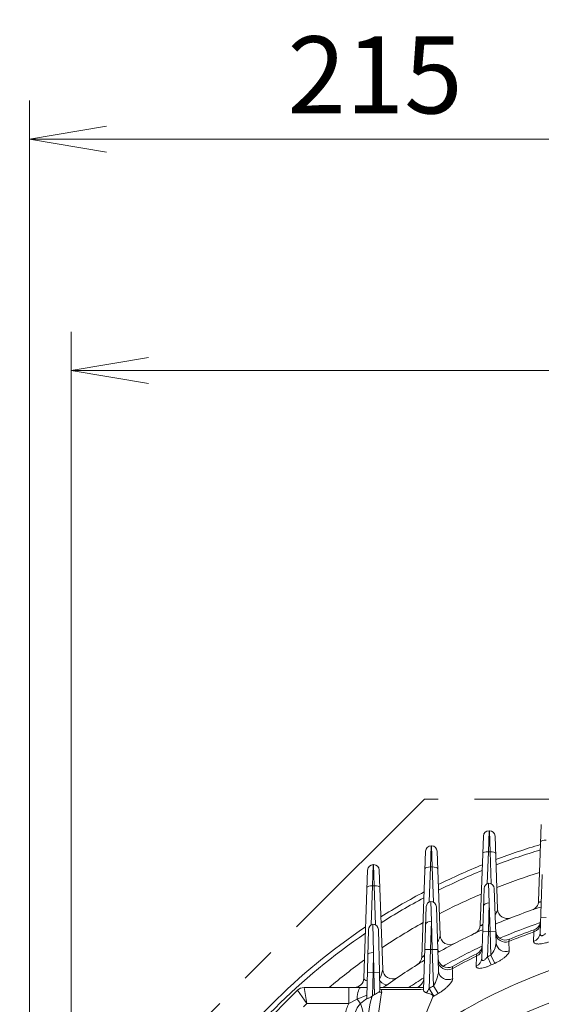
# Model space of a CAD drawing. Units: millimetres. Extents: x 174 to 2847, y -429 to 1461.
# Drawn here: x 1948 to 2110, y 742 to 1049 of the extents above; entities that cross this region are included whole.
import ezdxf

# ---------------------------------------------------------------- set-up
doc = ezdxf.new("R2010")
doc.units = ezdxf.units.MM
doc.header["$LTSCALE"] = 90
doc.linetypes.add('HIDDEN2', pattern=[0.1875, 0.125, -0.0625])
doc.linetypes.add('PHANTOM2', pattern=[1.25, 0.625, -0.125, 0.125, -0.125, 0.125, -0.125])
doc.layers.get('0').update_dxf_attribs({"linetype": 'CONTINUOUS', "lineweight": 25})
doc.layers.get('DEFPOINTS').update_dxf_attribs({"linetype": 'CONTINUOUS'})
for name, color, linetype, lineweight in [('CUTTING LINE', 6, 'PHANTOM2', 20), ('DIMENSION LINE', 2, 'CONTINUOUS', 13), ('HIDDEN OUTLINE', 2, 'HIDDEN2', 20), ('OUTLINE', 3, 'CONTINUOUS', 20)]:
    doc.layers.add(name, color=color, linetype=linetype, lineweight=lineweight)
doc.styles.get("Standard").update_dxf_attribs({"font": 'romans.shx', "width": 0.8, "bigfont": 'whgtxt.shx'})
doc.dimstyles.get("Standard").update_dxf_attribs({"dimscale": 8, "dimtxt": 3, "dimasz": 3, "dimexe": 1.5, "dimexo": 1, "dimgap": 1, "dimtad": 1, "dimdec": 1, "dimdsep": 46, "dimtxsty": 'Standard', "dimblk": 'OPEN', "dimcen": 0, "dimclrd": 2, "dimclre": 2, "dimclrt": 7, "dimadec": 1, "dimazin": 2, "dimtfac": 1, "dimtdec": 1, "dimtmove": 0, "dimatfit": 3, "dimldrblk": 'OPEN', "dimfxl": 0, "dimtolj": 1, "dimtzin": 0, "dimlwd": 9, "dimlwe": 9, "dimarcsym": 0})

# ---------------------------------------------------------------- blocks, each defined once
blk = doc.blocks.new('_OPEN')
at = {"color": 0, "linetype": 'ByBlock'}
for p, q in [((-1, 0.167), (0, 0)), ((0, 0), (-1, -0.167)), ((0, 0), (-1, 0))]:
    blk.add_line(p, q, dxfattribs=at)
blk = doc.blocks.new('*D26')
at = {"layer": 'DEFPOINTS', "color": 0, "lineweight": -3, "transparency": 16777216}
for p in [(2367.6, 939.59), (1963.6, 602.53), (2367.6, 602.53)]:
    blk.add_point(p, dxfattribs=at)
at = {"layer": 'DIMENSION LINE', "color": 2, "lineweight": 9, "transparency": 16777216}
for p, q in [((1963.6, 610.53), (1963.6, 951.59)), ((2367.6, 610.53), (2367.6, 951.59)), ((1987.6, 939.59), (2343.6, 939.59))]:
    blk.add_line(p, q, dxfattribs=at)
at = {"layer": 'DIMENSION LINE', "color": 2, "lineweight": 9, "transparency": 16777216, "xscale": 24, "yscale": 24, "zscale": 24, "rotation": 180}
blk.add_blockref('_OPEN', (1963.6, 939.59), dxfattribs=at)
at = {"layer": 'DIMENSION LINE', "color": 2, "lineweight": 9, "transparency": 16777216, "xscale": 24, "yscale": 24, "zscale": 24}
blk.add_blockref('_OPEN', (2367.6, 939.59), dxfattribs=at)
at = {"layer": 'DIMENSION LINE', "color": 7, "transparency": 16777216, "insert": (2165.6, 965.88), "char_height": 24, "attachment_point": 5}
blk.add_mtext('\\A1;(\\A1;404)', dxfattribs=at)
blk = doc.blocks.new('*D30')
at = {"layer": 'DEFPOINTS', "color": 0, "lineweight": -3, "transparency": 16777216}
for p in [(2165.6, 1011.59), (2165.6, 880.62), (1950.6, 661.7)]:
    blk.add_point(p, dxfattribs=at)
at = {"layer": 'DIMENSION LINE', "color": 2, "lineweight": 9, "transparency": 16777216}
for p, q in [((1950.6, 669.7), (1950.6, 1023.59)), ((2165.6, 988.17), (2165.6, 1023.59)), ((1974.6, 1011.59), (2141.6, 1011.59)), ((2165.6, 888.62), (2165.6, 935.59))]:
    blk.add_line(p, q, dxfattribs=at)
at = {"layer": 'DIMENSION LINE', "color": 2, "lineweight": 9, "transparency": 16777216, "xscale": 24, "yscale": 24, "zscale": 24, "rotation": 180}
blk.add_blockref('_OPEN', (1950.6, 1011.59), dxfattribs=at)
at = {"layer": 'DIMENSION LINE', "color": 2, "lineweight": 9, "transparency": 16777216, "xscale": 24, "yscale": 24, "zscale": 24}
blk.add_blockref('_OPEN', (2165.6, 1011.59), dxfattribs=at)
at = {"layer": 'DIMENSION LINE', "color": 7, "transparency": 16777216, "insert": (2058.1, 1031.59), "char_height": 24, "attachment_point": 5}
blk.add_mtext('\\A1;215', dxfattribs=at)
blk = doc.blocks.new('*D31')
at = {"layer": 'DEFPOINTS', "color": 0, "lineweight": -3, "transparency": 16777216}
for p in [(2165.6, 1083.59), (2165.6, 880.62), (1799.6, 690.43)]:
    blk.add_point(p, dxfattribs=at)
at = {"layer": 'DIMENSION LINE', "color": 2, "lineweight": 9, "transparency": 16777216}
for p, q in [((1799.6, 911.88), (1799.6, 1095.59)), ((2165.6, 988.17), (2165.6, 1095.59)), ((1823.6, 1083.59), (2141.6, 1083.59)), ((2165.6, 888.62), (2165.6, 935.59)), ((1799.6, 698.43), (1799.6, 903.88))]:
    blk.add_line(p, q, dxfattribs=at)
at = {"layer": 'DIMENSION LINE', "color": 2, "lineweight": 9, "transparency": 16777216, "xscale": 24, "yscale": 24, "zscale": 24, "rotation": 180}
blk.add_blockref('_OPEN', (1799.6, 1083.59), dxfattribs=at)
at = {"layer": 'DIMENSION LINE', "color": 2, "lineweight": 9, "transparency": 16777216, "xscale": 24, "yscale": 24, "zscale": 24}
blk.add_blockref('_OPEN', (2165.6, 1083.59), dxfattribs=at)
at = {"layer": 'DIMENSION LINE', "color": 7, "transparency": 16777216, "insert": (1982.6, 1109.88), "char_height": 24, "attachment_point": 5}
blk.add_mtext('\\A1;(370)', dxfattribs=at)
blk = doc.blocks.new('2')
at = {"layer": 'CUTTING LINE'}
for p, q in [((11868.3, 19.48), (11758.86, -89.96)), ((12052.63, 19.48), (11868.3, 19.48)), ((12052.63, 19.48), (12162.06, -89.96)), ((11909.17, -62.12), (11840.46, -130.83)), ((12011.76, -62.12), (11909.17, -62.12)), ((12011.76, -62.12), (12080.46, -130.83)), ((11758.86, -89.96), (11758.86, -166.12)), ((12162.06, -89.96), (12162.06, -166.12)), ((11840.46, -130.83), (11840.46, -163.12)), ((12080.46, -130.83), (12080.46, -163.12)), ((11840.46, -163.12), (11837.46, -166.12)), ((12080.46, -163.12), (12083.46, -166.12)), ((11837.46, -166.12), (11758.86, -166.12)), ((12083.46, -166.12), (12162.06, -166.12))]:
    blk.add_line(p, q, dxfattribs=at)

msp = doc.modelspace()

# ---------------------------------------------------------------- linework, layer by layer
at = {"layer": 'OUTLINE'}
for p, q in [((2108.96, 774.44), (2109.79, 798.32)), ((2090.83, 767.04), (2091.79, 794.7)), ((2093.54, 796.39), (2093.35, 789.81)), ((2093.54, 796.39), (2093.66, 796.39)), ((2093.85, 789.81), (2093.66, 796.39)), ((2095.41, 794.7), (2096.2, 771.95)), ((2075.54, 791.68), (2075.35, 785.1)), ((2075.54, 791.68), (2075.66, 791.68)), ((2075.85, 785.1), (2075.66, 791.68)), ((2072.64, 757.14), (2073.79, 789.99)), ((2077.41, 789.99), (2078.32, 763.8)), ((2093.35, 789.81), (2093, 779.91)), ((2093.85, 789.81), (2093.35, 789.81)), ((2094.2, 779.87), (2093.85, 789.81)), ((2057.54, 785.82), (2057.35, 779.24)), ((2057.54, 785.82), (2057.66, 785.82)), ((2057.85, 779.24), (2057.66, 785.82)), ((2075.35, 785.1), (2074.97, 774.23)), ((2075.85, 785.1), (2075.35, 785.1)), ((2076.23, 774.19), (2075.85, 785.1)), ((2054.62, 750.49), (2055.79, 784.13)), ((2059.41, 784.13), (2060.49, 753.15)), ((2109.41, 764.48), (2110.04, 782.73)), ((2057.35, 779.24), (2056.93, 767.1)), ((2057.85, 779.24), (2057.35, 779.24)), ((2058.28, 767.06), (2057.85, 779.24)), ((2091.28, 756.65), (2092.04, 778.41)), ((2093.6, 773.9), (2093.41, 780.06)), ((2095.16, 778.37), (2095.75, 761.47)), ((2073.14, 746.87), (2074.04, 772.75)), ((2075.6, 768.23), (2075.41, 774.39)), ((2077.16, 772.7), (2077.86, 752.69)), ((2093.6, 773.9), (2093.33, 765.06)), ((2093.87, 765.06), (2093.6, 773.9)), ((2109.58, 769.44), (2111.33, 769.38)), ((2057.6, 758.44), (2057.4, 767.29)), ((2075.6, 768.23), (2075.33, 759.39)), ((2075.87, 759.39), (2075.6, 768.23)), ((2055.51, 744.57), (2056.06, 765.64)), ((2059.14, 765.59), (2059.49, 752.34)), ((2091.58, 765.12), (2093.33, 765.06)), ((2093.33, 765.06), (2093.05, 757.15)), ((2093.87, 765.06), (2093.33, 765.06)), ((2095.62, 765.12), (2093.87, 765.06)), ((2094.13, 757.65), (2093.87, 765.06)), ((2107.37, 761.93), (2107.46, 764.89)), ((2107.46, 764.89), (2107.55, 765.56)), ((2099.76, 762.57), (2099.72, 761.91)), ((2099.72, 761.91), (2099.84, 758.97)), ((2057.6, 758.44), (2057.46, 752.29)), ((2057.74, 752.29), (2057.6, 758.44)), ((2073.58, 759.45), (2075.33, 759.39)), ((2075.33, 759.39), (2074.9, 747.25)), ((2075.87, 759.39), (2075.33, 759.39)), ((2077.62, 759.45), (2075.87, 759.39)), ((2076.27, 748.09), (2075.87, 759.39)), ((2094.25, 754.59), (2093.05, 757.15)), ((2095.31, 755.09), (2094.13, 757.65)), ((2055.71, 752.34), (2057.46, 752.29)), ((2057.46, 752.29), (2057.27, 744.97)), ((2057.74, 752.29), (2057.46, 752.29)), ((2059.49, 752.34), (2057.74, 752.29)), ((2057.92, 745.38), (2057.74, 752.29)), ((2059.49, 752.34), (2059.63, 746.88)), ((2071.82, 747.59), (2071.89, 748.02)), ((2076.27, 748.09), (2077.74, 745.69)), ((2021.48, 734.24), (2033.95, 746.72)), ((2036.9, 742.59), (2033.95, 746.72)), ((2036.07, 747.59), (2055.58, 747.59)), ((2036.9, 742.59), (2036.07, 747.59)), ((2049.96, 742.59), (2049.96, 747.59)), ((2055.52, 745.18), (2052.52, 743.97)), ((2057.27, 744.97), (2057.19, 744.91)), ((2059.62, 747.59), (2073.16, 747.59)), ((2060.03, 746.97), (2060.19, 746.12)), ((2074.9, 747.25), (2076.4, 744.86)), ((2076.4, 744.86), (2076.08, 744.66)), ((2036.9, 742.59), (2035.83, 741.53)), ((2049.96, 742.59), (2036.9, 742.59)), ((2052.52, 743.97), (2049.96, 742.59)), ((2052.52, 743.97), (2053.62, 742.6))]:
    msp.add_line(p, q, dxfattribs=at)
for centre, radius, start, end in [((2093.54, 794.64), 1.75, 90, 178), ((2093.66, 794.64), 1.75, 2, 90), ((2075.54, 789.93), 1.75, 90, 178), ((2075.66, 789.93), 1.75, 2, 90), ((2165.6, 602.59), 197.6, 106.4713, 110.7278), ((2165.6, 602.59), 196, 106.6276, 110.8864), ((2057.54, 784.07), 1.75, 90, 178), ((2057.66, 784.07), 1.75, 2, 90), ((2165.6, 602.59), 197.6, 112.0309, 116.3898), ((2165.6, 602.59), 196, 112.2396, 116.602), ((2165.6, 602.59), 189.36, 107.3067, 111.5757), ((2093.79, 778.35), 1.75, 102.5876, 178), ((2093.41, 778.31), 1.75, 2, 90), ((2165.6, 602.59), 197.6, 117.8304, 122.3323), ((2165.6, 602.59), 196, 118.099, 122.6064), ((2165.6, 602.59), 189.36, 113.1481, 117.526), ((2075.79, 772.68), 1.75, 102.5876, 178), ((2075.41, 772.64), 1.75, 2, 90), ((2165.6, 602.59), 179, 108.2007, 113.0397), ((2105.96, 774.55), 3, 289.1291, 358), ((2099.2, 772.05), 3, 182, 291.3968), ((2165.6, 602.59), 197.6, 123.9753, 146.0247), ((2057.81, 765.59), 1.75, 103.5775, 178.5), ((2057.4, 765.54), 1.75, 1.5, 90), ((2165.6, 602.59), 189.36, 119.2714, 123.8031), ((2087.83, 767.14), 3, 295.2979, 358), ((2165.6, 602.59), 174.46, 108.7645, 113.2132), ((2106.54, 768.39), 3, 289.6072, 358), ((2165.6, 602.59), 196, 124.3156, 145.6844), ((2165.6, 602.59), 179, 114.421, 119.4269), ((2081.32, 763.91), 3, 182, 297.5852), ((2098.62, 765.35), 3, 182, 292.3705), ((2165.6, 602.59), 172.4, 109.7087, 112.4657), ((2165.6, 602.59), 173, 109.6072, 112.3705), ((2165.6, 602.59), 159.38, 95.1588, 125.7509), ((2165.6, 602.59), 174.46, 115.1653, 119.6777), ((2088.42, 760.77), 3, 296.008, 358), ((2088.92, 762.11), 6.85, 319.4306, 354.6418), ((2069.65, 757.25), 3, 301.8179, 358), ((2165.6, 602.59), 172.4, 116.1444, 118.9648), ((2165.6, 602.59), 173, 116.008, 118.835), ((2165.6, 602.59), 170.73, 114.7461, 115.146), ((2165.6, 602.59), 189.36, 125.8077, 130.0258), ((2165.6, 602.59), 179, 120.9807, 125.5915), ((2080.72, 756.77), 3, 182, 298.835), ((1115.07, 822.55), 969.51, 355.91132, 355.9538), ((2165.6, 602.59), 167.91, 114.7461, 115.146), ((2049.9, 755.1), 10.77, 333.9376, 349.5345), ((2063.49, 753.25), 3, 182, 296.5274), ((2067.23, 753.79), 10.69, 327.7708, 354.1096), ((2165.6, 602.59), 149.98, 55.3709, 124.6291), ((2051.62, 750.59), 3, 270, 358), ((2059.68, 750.59), 3, 270, 305.5915), ((2059.04, 752.59), 5, 295.6056, 305.3911), ((2165.6, 602.59), 174.46, 121.9527, 123.7866), ((2165.6, 602.59), 173, 122.7977, 123.0547), ((2070.27, 750.54), 3, 302.7977, 358), ((2165.6, 602.59), 170.73, 121.5492, 122.088), ((2036.07, 744.59), 3, 90, 135), ((2086.91, 736.1), 31.01, 163.4881, 184.122), ((2053.65, 754.07), 9.68, 296.179, 304.3164), ((2060.04, 746.66), 0.936, 90.7695, 116.4376), ((2057.72, 740.63), 6.75, 69.9193, 73.5397), ((2514.04, 559.42), 475.52, 157.0739, 158.655), ((2066.89, 751.84), 9.24, 320.5255, 330.1875), ((2165.6, 602.59), 167.91, 121.5492, 122.088), ((2057.56, 738.36), 5.79, 132.9128, 198.3673), ((2165.6, 602.59), 179.28, 127.8262, 128.655), ((2033.24, 735.88), 21.45, 351.4611, 18.2397)]:
    msp.add_arc(centre, radius, start, end, dxfattribs=at)
for centre, major_axis, ratio, start_param, end_param in [((2111.35, 792.83), (-1.75, 0.06), 0.341836, 4.724326, 6.283185), ((2093.35, 789.21), (-1.75, 0.06), 0.341836, 4.724326, 6.283185), ((2093.85, 789.21), (1.75, 0.06), 0.341836, 0, 1.55886), ((2075.35, 784.5), (-1.75, 0.06), 0.341836, 4.724326, 6.283185), ((2075.85, 784.5), (1.75, 0.06), 0.341836, 0, 1.55886), ((2057.35, 778.64), (-1.75, 0.06), 0.341836, 4.724326, 6.283185), ((2057.85, 778.64), (1.75, 0.06), 0.341836, 0, 1.55886), ((2093.6, 772.87), (-1.75, 0.06), 0.589229, 4.732962, 6.283185), ((2075.6, 767.2), (-1.75, 0.06), 0.589229, 4.732962, 6.283185), ((2094.57, 770.16), (1.17, -2.76), 0.140634, 5.93311, 6.283185), ((2106.51, 767.55), (-3, 0.1), 0.9311, 1.925787, 3.141593), ((2098.64, 764.51), (3, 0.1), 0.93213, 3.141593, 5.047168), ((2106.41, 764.58), (-3, 0.1), 0.930783, 1.931713, 3.141593), ((2098.75, 761.57), (3, 0.1), 0.931855, 3.141593, 5.052729), ((2057.6, 757.72), (-1.75, 0.05), 0.409693, 4.723117, 6.283185), ((2076.71, 761.41), (1.47, -2.62), 0.175017, 5.658151, 6.283185), ((2088.39, 759.88), (-3, 0.1), 0.924349, 2.030016, 3.141593), ((2080.75, 755.89), (-3, -0.1), 0.925782, 0, 2.01097), ((2088.28, 756.75), (-3, 0.1), 0.923724, 2.037928, 3.141593), ((2080.86, 752.8), (-3, -0.1), 0.925227, 0, 2.018505), ((2056.37, 750.59), (1.75, 0.19), 0.578149, 3.058903, 4.218636), ((2060.19, 750.96), (-1.74, 2.45), 0.424822, 1.791548, 3.141593), ((2053.62, 742.59), (0, -5), 0.229485, 3.141593, 4.432988), ((2060.16, 741.74), (-4.88, 1.09), 0.871332, 4.898804, 5.116719)]:
    msp.add_ellipse(centre, major_axis=major_axis, ratio=ratio, start_param=start_param, end_param=end_param, dxfattribs=at)
for points, knots in [([(2108.96, 774.44), (2108.96, 774.39), (2108.96, 774.34), (2108.99, 774.25), (2109.02, 774.22), (2109.1, 774.17), (2109.15, 774.16), (2109.29, 774.17), (2109.38, 774.19), (2109.56, 774.27), (2109.65, 774.31), (2109.75, 774.37)], [0, 0, 0, 0, 0.125, 0.125, 0.25, 0.25, 0.375, 0.375, 0.5, 0.5, 0.6137596, 0.6137596, 0.6137596, 0.6137596]), ([(2095.46, 770.28), (2095.47, 770.3), (2095.48, 770.31), (2095.58, 770.45), (2095.66, 770.58), (2095.8, 770.82), (2095.86, 770.93), (2095.98, 771.16), (2096.03, 771.28), (2096.16, 771.59), (2096.21, 771.79), (2096.2, 771.95)], [0.360943, 0.360943, 0.360943, 0.360943, 0.375, 0.375, 0.5, 0.5, 0.625, 0.625, 0.75, 0.75, 1, 1, 1, 1]), ([(2090.83, 767.04), (2090.82, 766.98), (2090.83, 766.93), (2090.87, 766.85), (2090.9, 766.83), (2091.01, 766.82), (2091.08, 766.85), (2091.25, 766.94), (2091.35, 767.01), (2091.52, 767.15), (2091.59, 767.21), (2091.65, 767.27)], [0, 0, 0, 0, 0.125, 0.125, 0.25, 0.25, 0.375, 0.375, 0.5, 0.5, 0.5835285, 0.5835285, 0.5835285, 0.5835285]), ([(2077.54, 761.76), (2077.64, 761.94), (2077.73, 762.12), (2077.96, 762.59), (2078.08, 762.87), (2078.22, 763.26), (2078.26, 763.38), (2078.31, 763.61), (2078.33, 763.71), (2078.32, 763.8)], [0.35444, 0.35444, 0.35444, 0.35444, 0.5, 0.5, 0.75, 0.75, 0.875, 0.875, 1, 1, 1, 1]), ([(2109.41, 764.48), (2109.4, 764.38), (2109.41, 764.28), (2109.43, 764.11), (2109.46, 764.02), (2109.53, 763.88), (2109.58, 763.82), (2109.71, 763.73), (2109.79, 763.7), (2109.98, 763.7), (2110.09, 763.72), (2110.31, 763.8), (2110.42, 763.85), (2110.64, 763.99), (2110.75, 764.07), (2110.96, 764.23), (2111.06, 764.32), (2111.15, 764.41)], [0, 0, 0, 0, 0.125, 0.125, 0.25, 0.25, 0.375, 0.375, 0.5, 0.5, 0.625, 0.625, 0.75, 0.75, 0.875, 0.875, 1, 1, 1, 1]), ([(2112.05, 761.74), (2111.75, 761.64), (2111.45, 761.55), (2110.85, 761.39), (2110.55, 761.32), (2109.97, 761.21), (2109.7, 761.17), (2109.31, 761.13), (2109.18, 761.12), (2108.93, 761.12), (2108.7, 761.12), (2108.49, 761.13), (2108.3, 761.16), (2108.21, 761.17), (2107.95, 761.24), (2107.81, 761.29), (2107.58, 761.43), (2107.5, 761.52), (2107.4, 761.71), (2107.37, 761.82), (2107.37, 761.93)], [0, 0, 0, 0, 0.125, 0.125, 0.25, 0.25, 0.375, 0.375, 0.4375, 0.4375, 0.5, 0.5625, 0.5625, 0.625, 0.625, 0.75, 0.75, 0.875, 0.875, 1, 1, 1, 1]), ([(2072.64, 757.14), (2072.64, 757.07), (2072.65, 757.02), (2072.69, 756.98), (2072.71, 756.97), (2072.76, 756.98), (2072.79, 756.99), (2072.9, 757.06), (2073, 757.14), (2073.19, 757.34), (2073.29, 757.46), (2073.43, 757.64), (2073.48, 757.7), (2073.52, 757.76)], [0, 0, 0, 0, 0.125, 0.125, 0.1875, 0.1875, 0.25, 0.25, 0.375, 0.375, 0.5, 0.5, 0.5600693, 0.5600693, 0.5600693, 0.5600693]), ([(2089.55, 754.23), (2089.57, 755), (2089.59, 755.76), (2089.61, 756.52), (2089.62, 756.8), (2089.63, 757.08), (2089.64, 757.35)], [0, 0, 0, 0, 0.733075, 0.733075, 0.733075, 1, 1, 1, 1]), ([(2089.64, 757.35), (2089.67, 757.59), (2089.7, 757.77), (2089.72, 757.95), (2089.73, 758), (2089.74, 758.06), (2089.74, 758.08), (2089.74, 758.08)], [0, 0, 0, 0, 0.5, 0.5, 0.75, 0.75, 1, 1, 1, 1]), ([(2091.28, 756.65), (2091.28, 756.54), (2091.28, 756.44), (2091.31, 756.25), (2091.34, 756.17), (2091.43, 756.04), (2091.5, 755.99), (2091.66, 755.96), (2091.76, 755.99), (2091.97, 756.08), (2092.08, 756.15), (2092.29, 756.31), (2092.39, 756.4), (2092.69, 756.7), (2092.88, 756.92), (2093.05, 757.15)], [0, 0, 0, 0, 0.125, 0.125, 0.25, 0.25, 0.375, 0.375, 0.5, 0.5, 0.625, 0.625, 0.75, 0.75, 1, 1, 1, 1]), ([(2099.84, 758.97), (2099.85, 758.85), (2099.82, 758.71), (2099.71, 758.42), (2099.62, 758.27), (2099.4, 757.95), (2099.26, 757.78), (2098.94, 757.44), (2098.75, 757.27), (2098.34, 756.92), (2098.12, 756.74), (2097.63, 756.39), (2097.37, 756.22), (2096.82, 755.88), (2096.53, 755.71), (2095.94, 755.39), (2095.63, 755.24), (2095.31, 755.09)], [0, 0, 0, 0, 0.125, 0.125, 0.25, 0.25, 0.375, 0.375, 0.5, 0.5, 0.625, 0.625, 0.75, 0.75, 0.875, 0.875, 1, 1, 1, 1]), ([(2094.25, 754.59), (2093.96, 754.46), (2093.66, 754.33), (2093.23, 754.15), (2093.08, 754.1), (2092.79, 753.99), (2092.64, 753.94), (2092.21, 753.8), (2091.94, 753.73), (2091.41, 753.61), (2091.16, 753.57), (2090.71, 753.53), (2090.5, 753.53), (2090.15, 753.57), (2090, 753.61), (2089.77, 753.73), (2089.68, 753.81), (2089.57, 754), (2089.54, 754.11), (2089.55, 754.23)], [0, 0, 0, 0, 0.125, 0.125, 0.1875, 0.1875, 0.25, 0.25, 0.375, 0.375, 0.5, 0.5, 0.625, 0.625, 0.75, 0.75, 0.875, 0.875, 1, 1, 1, 1]), ([(2082.11, 753.43), (2082.14, 752.67), (2082.18, 751.92), (2082.21, 751.16), (2082.22, 750.89), (2082.23, 750.62), (2082.24, 750.34)], [0, 0, 0, 0, 0.734203, 0.734203, 0.734203, 1, 1, 1, 1]), ([(2082.24, 750.34), (2082.25, 750.21), (2082.22, 750.05), (2082.1, 749.73), (2082.01, 749.55), (2081.78, 749.17), (2081.64, 748.98), (2081.31, 748.58), (2081.13, 748.37), (2080.72, 747.96), (2080.49, 747.75), (2080.01, 747.32), (2079.75, 747.11), (2079.22, 746.69), (2078.94, 746.48), (2078.36, 746.08), (2078.05, 745.88), (2077.74, 745.69)], [0, 0, 0, 0, 0.125, 0.125, 0.25, 0.25, 0.375, 0.375, 0.5, 0.5, 0.625, 0.625, 0.75, 0.75, 0.875, 0.875, 1, 1, 1, 1]), ([(2057.19, 744.91), (2057.04, 744.81), (2056.9, 744.71), (2056.61, 744.53), (2056.47, 744.44), (2056.19, 744.31), (2056.06, 744.26), (2055.82, 744.19), (2055.73, 744.19), (2055.65, 744.2)], [0, 0, 0, 0, 0.25, 0.25, 0.5, 0.5, 0.75, 0.75, 1, 1, 1, 1]), ([(2059.63, 746.88), (2059.64, 746.75), (2059.6, 746.61), (2059.46, 746.41), (2059.41, 746.34), (2059.27, 746.21), (2059.2, 746.14), (2059.11, 746.08)], [0, 0, 0, 0, 0.5, 0.5, 0.75, 0.75, 1, 1, 1, 1]), ([(2060.19, 746.12), (2059.98, 745.11), (2059.8, 744.11), (2059.49, 742.13), (2059.37, 741.15), (2059.26, 739.7), (2059.23, 739.22), (2059.22, 738.27), (2059.23, 737.8), (2059.3, 736.88), (2059.36, 736.43), (2059.51, 735.78), (2059.58, 735.57), (2059.7, 735.25), (2059.74, 735.15), (2059.84, 734.94), (2059.89, 734.84), (2059.95, 734.74)], [0, 0, 0, 0, 0.25, 0.25, 0.5, 0.5, 0.625, 0.625, 0.75, 0.75, 0.875, 0.875, 0.9375, 0.9375, 0.96875, 0.96875, 1, 1, 1, 1]), ([(2073.14, 746.91), (2071.12, 746.92), (2069.09, 746.93), (2067.07, 746.94), (2064.73, 746.95), (2062.38, 746.96), (2060.03, 746.97)], [0, 0, 0, 0, 0.46312, 0.46312, 0.46312, 1, 1, 1, 1]), ([(2074.02, 745.97), (2073.87, 746.01), (2073.74, 746.07), (2073.52, 746.21), (2073.42, 746.28), (2073.28, 746.44), (2073.22, 746.52), (2073.15, 746.69), (2073.14, 746.78), (2073.14, 746.87)], [0, 0, 0, 0, 0.25, 0.25, 0.5, 0.5, 0.75, 0.75, 1, 1, 1, 1]), ([(2076.08, 744.66), (2076.11, 744.73), (2076.12, 744.81), (2076.11, 744.96), (2076.08, 745.03), (2075.98, 745.18), (2075.9, 745.24), (2075.73, 745.36), (2075.62, 745.42), (2075.29, 745.57), (2075.04, 745.65), (2074.53, 745.81), (2074.27, 745.88), (2074.02, 745.97)], [0, 0, 0, 0, 0.125, 0.125, 0.25, 0.25, 0.375, 0.375, 0.5, 0.5, 0.75, 0.75, 1, 1, 1, 1]), ([(2049.18, 735.71), (2049.01, 736.28), (2048.91, 736.87), (2048.83, 737.75), (2048.82, 738.05), (2048.82, 738.64), (2048.84, 738.94), (2048.94, 739.83), (2049.06, 740.4), (2049.42, 741.53), (2049.67, 742.08), (2049.96, 742.59)], [0, 0, 0, 0, 0.25, 0.25, 0.375, 0.375, 0.5, 0.5, 0.75, 0.75, 1, 1, 1, 1]), ([(2055.65, 744.2), (2055.59, 744.22), (2055.56, 744.26), (2055.51, 744.39), (2055.5, 744.48), (2055.51, 744.57)], [0, 0, 0, 0, 0.5, 0.5, 1, 1, 1, 1])]:
    msp.add_open_spline(points, degree=3, knots=knots, dxfattribs=at)
msp.add_open_spline([(2057.92, 745.38), (2057.7, 745.26), (2057.48, 745.13), (2057.27, 744.97)], degree=3, dxfattribs=at)

# ---------------------------------------------------------------- block references
at = {"layer": 'HIDDEN OUTLINE'}
msp.add_blockref('2', (-9794.86, 786.72), dxfattribs=at)

# ---------------------------------------------------------------- dimensions: what is measured, and where the dimension line sits
at = {"layer": 'DIMENSION LINE'}
dim = msp.add_linear_dim(base=(2165.6, 1083.59), p1=(1799.6, 690.43), p2=(2165.6, 880.62), text='(370)', dimstyle='Standard', override={"dimtfac": 0.55, "dimtdec": 3}, dxfattribs=at)
dim.commit()
dim.dimension.update_dxf_attribs({"geometry": '*D31', "text_midpoint": (1982.6, 1083.59), "dimtype": 160})
dim = msp.add_linear_dim(base=(2165.6, 1011.59), p1=(1950.6, 661.7), p2=(2165.6, 880.62), dimstyle='Standard', override={"dimtol": 0, "dimlim": 0, "dimtp": 0, "dimtm": 0, "dimtfac": 0.55, "dimtdec": 3, "dimtmove": 0, "dimtolj": 1, "dimtzin": 0}, dxfattribs=at)
dim.commit()
dim.dimension.update_dxf_attribs({"geometry": '*D30', "text_midpoint": (2058.1, 1011.59), "dimtype": 160})
dim = msp.add_linear_dim(base=(2367.6, 939.59), p1=(1963.6, 602.53), p2=(2367.6, 602.53), angle=0, text='(\\A1;<>)', dimstyle='Standard', override={"dimtol": 0, "dimlim": 0, "dimtp": 0, "dimtm": 0, "dimtfac": 0.55, "dimtdec": 3, "dimtmove": 0, "dimtolj": 1, "dimtzin": 0}, dxfattribs=at)
dim.commit()
dim.dimension.update_dxf_attribs({"geometry": '*D26', "text_midpoint": (2165.6, 939.59), "dimtype": 161})

doc.saveas('drawing.dxf')
